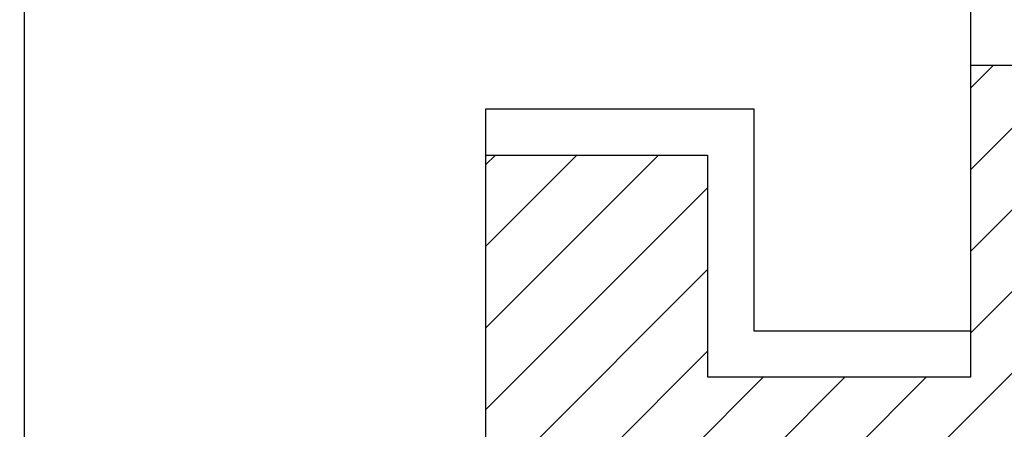
# Model space of a CAD drawing. Units: inches. Extents: x 0 to 386, y 0 to 43.
# Drawn here: x 3 to 3, y 4 to 4 of the extents above; entities that cross this region are included whole.
import ezdxf

# ---------------------------------------------------------------- set-up
doc = ezdxf.new("R2010")
doc.units = ezdxf.units.IN
doc.header["$LTSCALE"] = 0.25
doc.header["$MEASUREMENT"] = 0
for name, color, linetype in [('Arcadia-Dim', 4, 'Continuous'), ('Arcadia-Profile', 6, 'Continuous'), ('Arcadia-Shade', 8, 'Continuous')]:
    doc.layers.add(name, color=color, linetype=linetype)
doc.styles.get("Standard").update_dxf_attribs({"font": 'ARIALN.TTF'})
doc.dimstyles.new('Arcadia-2', dxfattribs={"dimscale": 2, "dimtxt": 0.0938, "dimasz": 0.0938, "dimexe": 0.0546, "dimexo": 0.0469, "dimgap": 0.0469, "dimtad": 0, "dimtih": 1, "dimdec": 4, "dimzin": 3, "dimdsep": 46, "dimlunit": 4, "dimtxsty": 'Standard', "dimblk": 'ARCHTICK', "dimcen": 0.0469, "dimdle": 0.0546, "dimclrd": 256, "dimclre": 256, "dimclrt": 256, "dimadec": 0, "dimazin": 0, "dimtfac": 0.75, "dimtdec": 4, "dimtix": 1, "dimtmove": 2, "dimatfit": 3, "dimfxl": 1, "dimtolj": 1, "dimtzin": 3, "dimlwd": -3, "dimlwe": -3, "dimarcsym": 0})

# ---------------------------------------------------------------- blocks, each defined once
blk = doc.blocks.new('*U14')
at = {"layer": 'Arcadia-Profile'}
blk.add_line((-0.009999999999998, 0.2159999920800928), (-0.009999999999998, -0.2159999920800928), dxfattribs=at)
blk = doc.blocks.new('*U117')
at = {"layer": 'Arcadia-Shade', "lineweight": -3}
h = blk.add_hatch(dxfattribs=at)
h.set_pattern_fill('ANSI31', color=256, scale=0.1, style=0)
h.set_pattern_definition([(45, (-7.133360701823947, -58.16306182323756), (-0.0088388347648318, 0.0088388347648318), [])])
edge = h.paths.add_edge_path()
edge.add_line((0.2939999999999951, 0.1874999999999929), (0.3239999999999963, 0.1794615242270581))
edge.add_line((0.3239999999999963, 0.1794615242270581), (0.3239999999999963, 0.1644615242270717))
edge.add_line((0.3239999999999963, 0.1644615242270717), (0.2940000000000236, 0.0884529946161976))
edge.add_line((0.2940000000000236, 0.0884529946161976), (0.3436410161513788, 0.0597927405783523))
edge.add_line((0.3436410161513788, 0.0597927405783523), (0.3436410161513788, -0.0597927405783523))
edge.add_line((0.3436410161513788, -0.0597927405783523), (0.2940000000000236, -0.0884529946161834))
edge.add_line((0.2940000000000236, -0.0884529946161834), (0.3239999999999963, -0.1644615242270717))
edge.add_line((0.3239999999999963, -0.1644615242270717), (0.3239999999999963, -0.1794615242270581))
edge.add_line((0.3239999999999963, -0.1794615242270581), (0.2939999999999951, -0.1874999999999929))
edge.add_line((0.2939999999999951, -0.1874999999999929), (0.1050000000000022, -0.1874999999999929))
edge.add_line((0.1050000000000022, -0.1874999999999929), (0.1050000000000022, -0.1200000000000116))
edge.add_line((0.1050000000000022, -0.1200000000000116), (0.0480000000000143, -0.1200000000000116))
edge.add_line((0.0480000000000143, -0.1200000000000116), (0.0480000000000143, -0.1680000000000135))
edge.add_line((0.0480000000000143, -0.1680000000000135), (1.24e-14, -0.1679999999999993))
edge.add_line((1.24e-14, -0.1679999999999993), (1.24e-14, -0.0741619848709618))
edge.add_arc((0.0300000000000093, -0.0741619848709465), 0.0299999999999969, 112.0243128370733, 180.0000000000294, ccw=False)
edge.add_arc((-5.3e-15, 0), 0.0499999999999992, 292.0243128370434, 427.9756871629565)
edge.add_arc((0.0299999999999988, 0.0741619848709393), 0.0299999999999864, 179.9999999999842, 247.9756871629403, ccw=False)
edge.add_line((1.24e-14, 0.0741619848709476), (1.24e-14, 0.1679999999999993))
edge.add_line((1.24e-14, 0.1679999999999993), (0.0480000000000143, 0.1679999999999993))
edge.add_line((0.0480000000000143, 0.1679999999999993), (0.0480000000000143, 0.1199999999999974))
edge.add_line((0.0480000000000143, 0.1199999999999974), (0.1050000000000022, 0.1199999999999974))
edge.add_line((0.1050000000000022, 0.1199999999999974), (0.1050000000000022, 0.1874999999999929))
edge.add_line((0.1050000000000022, 0.1874999999999929), (0.2939999999999951, 0.1874999999999929))
at = {"layer": 'Arcadia-Profile'}
blk.add_lwpolyline([(0.2939999999999951, 0.1874999999999929), (0.3239999999999963, 0.1794615242270581), (0.3239999999999963, 0.1644615242270717), (0.2940000000000236, 0.0884529946161976), (0.3436410161513788, 0.0597927405783523), (0.3436410161513788, -0.0597927405783523), (0.2940000000000236, -0.0884529946161834), (0.3239999999999963, -0.1644615242270717), (0.3239999999999963, -0.1794615242270581), (0.2939999999999951, -0.1874999999999929), (0.1050000000000022, -0.1874999999999929), (0.1050000000000022, -0.1200000000000116), (0.0480000000000143, -0.1200000000000116), (0.0480000000000143, -0.1680000000000135), (1.24e-14, -0.1679999999999993), (1.24e-14, -0.0741619848709618, -0.3056146845806907), (0.0187499999999954, -0.0463512405443467, 0.674199862463226), (0.0187499999999954, 0.0463512405443467, -0.3056146845806908), (1.24e-14, 0.0741619848709476), (1.24e-14, 0.1679999999999993), (0.0480000000000143, 0.1679999999999993), (0.0480000000000143, 0.1199999999999974), (0.1050000000000022, 0.1199999999999974), (0.1050000000000022, 0.1874999999999929)], format="xyb", close=True, dxfattribs=at)
blk = doc.blocks.new('_ArchTick')
at = {"color": 0, "linetype": 'ByBlock', "lineweight": -3, "const_width": 0.15}
blk.add_lwpolyline([(-0.5, -0.5), (0.5, 0.5)], dxfattribs=at)
blk = doc.blocks.new('*D189')
at = {"layer": 'Arcadia-Dim', "lineweight": -3}
for p, q in [((1.624999249999926, 4.995533344422437), (1.624999249999927, 3.383654086126859)), ((2.541199258241486, 4.886333344422437), (1.515799249999926, 4.886333344422436)), ((1.624999249999927, 1.323933354434281), (1.624999249999927, 2.82661261272986))]:
    blk.add_line(p, q, dxfattribs=at)
blk.add_solid([(1.593732583333261, 1.323933354434281), (1.656265916666594, 1.323933354434281), (1.624999249999927, 1.136333354434281)], dxfattribs=at)
at = {"layer": 'Defpoints', "color": 0, "lineweight": -3}
for p in [(2.634999258241486, 4.886333344422437), (1.624999249999927, 1.136333354434281), (4.499999249999875, 1.136333354434281)]:
    blk.add_point(p, dxfattribs=at)
at = {"layer": 'Arcadia-Dim', "lineweight": -3, "xscale": 0.1876, "yscale": 0.1876, "zscale": 0.1876, "rotation": 90}
blk.add_blockref('_ArchTick', (1.624999249999926, 4.886333344422436), dxfattribs=at)
at = {"layer": 'Arcadia-Dim', "lineweight": -3, "insert": (1.624999249999927, 3.105133349428358), "char_height": 0.1876, "attachment_point": 5, "rotation": 90}
blk.add_mtext('\\A1;F.D.', dxfattribs=at)

msp = doc.modelspace()

# ---------------------------------------------------------------- linework, layer by layer
at = {"layer": 'Arcadia-Profile'}
for points in [[(4.499999249999873, 4.886333340908361), (3.134999249999878, 4.886333340908361), (3.134999249999878, 4.860463740273612), (3.109999249999872, 4.860463740273612, 0.1350856256773371), (3.102324665208605, 4.858351748198909), (3.030770367934472, 4.815742407423055, -0.5818565637497033), (3.015653978073636, 4.824334412706573), (3.015653978073636, 4.831333340908368, 0.577350269189596), (3.000653978073635, 4.839993594946218), (2.919999249999875, 4.793427565981414), (2.919999249999875, 4.477333340908369), (2.759999316964495, 4.477333340908298, 1.000001624765761), (2.759999280521121, 4.417333340908381), (2.919999249999875, 4.417333340908367), (2.919999249999875, 3.771333340908366), (2.929999249999873, 3.761333340908361), (2.919999249999875, 3.75133334090837), (2.919999249999875, 3.483333340908369), (2.999999249999873, 3.483333340908369), (2.999999249999873, 3.105333340908355)], [(3.124999249999873, 2.944070127584904), (3.124999249999873, 3.631333340908366), (3.077999249999876, 3.631333340908366), (3.077999249999876, 3.583333340908364), (3.019999249999876, 3.583333340908364), (3.019999249999876, 3.761333340908361), (3.019999249999876, 3.939333340908358), (3.077999249999876, 3.939333340908358), (3.077999249999876, 3.891333340908357), (3.124999249999873, 3.891333340908357), (3.124999249999873, 4.039333340908353), (3.019999249999876, 4.039333340908353), (3.019999249999876, 4.727857307999368), (3.152026729196947, 4.806477377892957, -0.1350856256773144), (3.187841458222812, 4.816333340908368), (4.222063912438223, 4.816333340908368, -0.9999999999999998), (4.242063912438226, 4.816333340908368), (4.322063912438224, 4.816333340908368, -0.9999999999999998)]]:
    msp.add_lwpolyline(points, format="xyb", dxfattribs=at)

# ---------------------------------------------------------------- block references
at = {"layer": 'Arcadia-Profile', "lineweight": -3}
for name, p in [('*U14', (2.929999249999873, 3.761333344422435)), ('*U117', (3.019999249999869, 3.76133334442245))]:
    msp.add_blockref(name, p, dxfattribs=at)

# ---------------------------------------------------------------- dimensions: what is measured, and where the dimension line sits
at = {"layer": 'Arcadia-Dim', "lineweight": -3}
dim = msp.add_linear_dim(base=(1.624999249999927, 1.136333354434281), p1=(2.634999258241485, 4.886333344422435), p2=(4.499999249999873, 1.136333354434281), angle=90, text='F.D.', dimstyle='Arcadia-2', override={"dimblk1": 'ArchTick', "dimsah": 1, "dimse2": 1}, dxfattribs=at)
dim.commit()
dim.dimension.update_dxf_attribs({"geometry": '*D189', "text_midpoint": (1.624999249999927, 3.105133349428358), "text_rotation": 90})

doc.saveas('drawing.dxf')
